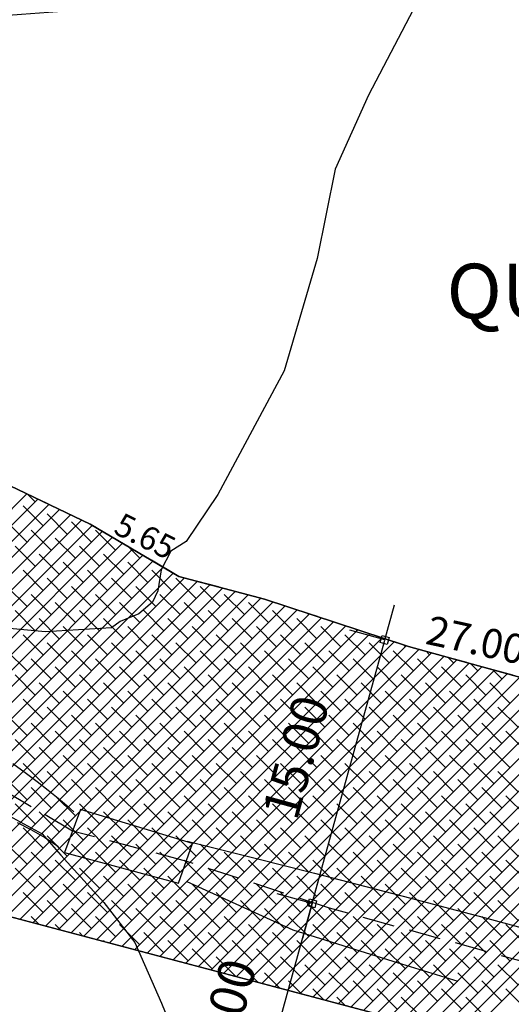
# Model space of a CAD drawing. Extents: x 2713 to 4175, y 866 to 1554.
# Drawn here: x 2859 to 2886, y 893 to 947 of the extents above; entities that cross this region are included whole.
import ezdxf
from ezdxf.enums import TextEntityAlignment as Align

# ---------------------------------------------------------------- set-up
doc = ezdxf.new("R2010")
doc.units = 0
doc.header["$LTSCALE"] = 7
doc.header["$MEASUREMENT"] = 0
doc.header["$PDSIZE"] = -5
doc.linetypes.add('HIDDEN', pattern=[0.375, 0.25, -0.125])
doc.layers.get('0').update_dxf_attribs({"linetype": 'CONTINUOUS'})
doc.layers.get('DEFPOINTS').update_dxf_attribs({"linetype": 'CONTINUOUS'})
for name, color, linetype in [('-QUADRA', 5, 'CONTINUOUS'), ('-TXTAREA', 4, 'CONTINUOUS'), ('-TXTQUADRA', 7, 'CONTINUOUS'), ('ARROIO2', 7, 'CONTINUOUS'), ('CURVAS', 7, 'CONTINUOUS'), ('HACHURA', 254, 'CONTINUOUS'), ('LEVANTAMENTO', 5, 'CONTINUOUS'), ('REG120-160', 4, 'CONTINUOUS'), ('VIGA-P', 2, 'HIDDEN')]:
    doc.layers.add(name, color=color, linetype=linetype)
doc.styles.add('REGUA80', font='simplex.shx')
doc.styles.add('SIMPLEX', font='SIMPLEX.shx', dxfattribs={"height": 1.6})

# ---------------------------------------------------------------- blocks, each defined once
blk = doc.blocks.new('*X5')
at = {"color": 0}
for p, q in [((1216.95, 902.275), (1235.482, 920.807)), ((1217.649, 902.09), (1236.08, 920.521)), ((1235.933, 920.373), (1235.514, 920.792)), ((1218.348, 901.905), (1236.678, 920.235)), ((1219.047, 901.72), (1237.276, 919.949)), ((1236.375, 919.048), (1235.27, 920.152)), ((1237.258, 919.932), (1237.21, 919.98)), ((1219.746, 901.535), (1237.873, 919.662)), ((1220.444, 901.35), (1238.471, 919.376)), ((1237.7, 918.606), (1236.596, 919.711)), ((1221.143, 901.165), (1239.061, 919.082)), ((1221.842, 900.979), (1239.617, 918.754)), ((1235.491, 918.164), (1234.386, 919.269)), ((1236.816, 917.722), (1235.712, 918.827)), ((1239.026, 918.164), (1237.921, 919.269)), ((1240.352, 917.722), (1239.247, 918.827)), ((1222.541, 900.794), (1240.173, 918.427)), ((1238.142, 917.28), (1237.037, 918.385)), ((1223.239, 900.609), (1240.729, 918.099)), ((1223.938, 900.424), (1241.285, 917.771)), ((1235.933, 916.838), (1234.828, 917.943)), ((1239.468, 916.838), (1238.363, 917.943)), ((1241.678, 917.28), (1241.045, 917.913)), ((1224.637, 900.239), (1241.841, 917.443)), ((1237.258, 916.396), (1236.154, 917.501)), ((1240.794, 916.396), (1239.689, 917.501)), ((1225.336, 900.054), (1242.398, 917.116)), ((1226.035, 899.869), (1242.954, 916.788)), ((1236.375, 915.512), (1235.27, 916.617)), ((1238.584, 915.954), (1237.479, 917.059)), ((1239.91, 915.512), (1238.805, 916.617)), ((1242.12, 915.954), (1241.015, 917.059)), ((1243.446, 915.512), (1242.341, 916.617)), ((1226.733, 899.684), (1243.51, 916.46)), ((1227.432, 899.499), (1244.129, 916.195)), ((1237.7, 915.07), (1236.596, 916.175)), ((1241.236, 915.07), (1240.131, 916.175)), ((1244.771, 915.07), (1243.667, 916.175)), ((1228.131, 899.314), (1244.827, 916.01)), ((1228.83, 899.129), (1245.526, 915.825)), ((1229.529, 898.943), (1246.225, 915.64)), ((1235.491, 914.628), (1234.386, 915.733)), ((1239.026, 914.628), (1237.921, 915.733)), ((1242.562, 914.628), (1241.457, 915.733)), ((1246.097, 914.628), (1244.992, 915.733)), ((1230.227, 898.758), (1246.924, 915.454)), ((1230.926, 898.573), (1247.622, 915.269)), ((1231.625, 898.388), (1248.321, 915.084)), ((1236.816, 914.186), (1235.712, 915.291)), ((1240.352, 914.186), (1239.247, 915.291)), ((1243.888, 914.186), (1242.783, 915.291)), ((1247.423, 914.186), (1246.318, 915.291)), ((1248.307, 915.07), (1248.283, 915.094)), ((1232.324, 898.203), (1248.996, 914.876)), ((1233.023, 898.018), (1249.662, 914.657)), ((1233.721, 897.833), (1250.327, 914.439)), ((1238.142, 913.744), (1237.037, 914.849)), ((1241.678, 913.744), (1240.573, 914.849)), ((1245.213, 913.744), (1244.109, 914.849)), ((1248.749, 913.744), (1247.644, 914.849)), ((1249.633, 914.628), (1249.576, 914.685)), ((1234.42, 897.648), (1250.992, 914.22)), ((1235.933, 913.302), (1234.828, 914.407)), ((1235.119, 897.463), (1251.658, 914.001)), ((1237.258, 912.86), (1236.154, 913.965)), ((1239.468, 913.302), (1238.363, 914.407)), ((1240.794, 912.86), (1239.689, 913.965)), ((1243.004, 913.302), (1241.899, 914.407)), ((1244.33, 912.86), (1243.225, 913.965)), ((1246.539, 913.302), (1245.434, 914.407)), ((1247.865, 912.86), (1246.76, 913.965)), ((1250.075, 913.302), (1248.97, 914.407)), ((1251.401, 912.86), (1250.296, 913.965)), ((1250.959, 914.186), (1250.892, 914.253)), ((1235.818, 897.278), (1252.323, 913.783)), ((1236.516, 897.092), (1252.988, 913.564)), ((1238.584, 912.419), (1237.479, 913.523)), ((1242.12, 912.419), (1241.015, 913.523)), ((1245.655, 912.419), (1244.55, 913.523)), ((1249.191, 912.419), (1248.086, 913.523)), ((1252.726, 912.419), (1251.622, 913.523)), ((1252.284, 913.744), (1252.208, 913.821)), ((1253.61, 913.302), (1253.524, 913.388)), ((1236.375, 911.977), (1235.27, 913.081)), ((1237.215, 896.907), (1253.654, 913.346)), ((1237.914, 896.722), (1254.319, 913.127)), ((1238.613, 896.537), (1254.985, 912.909)), ((1239.91, 911.977), (1238.805, 913.081)), ((1243.446, 911.977), (1242.341, 913.081)), ((1246.981, 911.977), (1245.876, 913.081)), ((1250.517, 911.977), (1249.412, 913.081)), ((1254.052, 911.977), (1252.947, 913.081)), ((1254.936, 912.86), (1254.84, 912.956)), ((1237.7, 911.535), (1236.596, 912.639)), ((1239.312, 896.352), (1255.65, 912.69)), ((1240.01, 896.167), (1256.315, 912.472)), ((1241.236, 911.535), (1240.131, 912.639)), ((1240.709, 895.982), (1257.003, 912.276)), ((1244.771, 911.535), (1243.667, 912.639)), ((1248.307, 911.535), (1247.202, 912.639)), ((1251.843, 911.535), (1250.738, 912.639)), ((1255.378, 911.535), (1254.273, 912.639)), ((1256.262, 912.419), (1256.156, 912.524)), ((1235.491, 911.093), (1234.386, 912.198)), ((1236.816, 910.651), (1235.712, 911.756)), ((1239.026, 911.093), (1237.921, 912.198)), ((1240.352, 910.651), (1239.247, 911.756)), ((1241.408, 895.797), (1257.696, 912.085)), ((1242.562, 911.093), (1241.457, 912.198)), ((1242.107, 895.612), (1258.389, 911.894)), ((1243.888, 910.651), (1242.783, 911.756)), ((1246.097, 911.093), (1244.992, 912.198)), ((1247.423, 910.651), (1246.318, 911.756)), ((1249.633, 911.093), (1248.528, 912.198)), ((1250.959, 910.651), (1249.854, 911.756)), ((1253.168, 911.093), (1252.063, 912.198)), ((1254.494, 910.651), (1253.389, 911.756)), ((1256.704, 911.093), (1255.599, 912.198)), ((1258.03, 910.651), (1256.925, 911.756)), ((1257.588, 911.977), (1257.397, 912.168)), ((1258.914, 911.535), (1258.617, 911.831)), ((1238.142, 910.209), (1237.037, 911.314)), ((1241.678, 910.209), (1240.573, 911.314)), ((1242.806, 895.427), (1259.082, 911.703)), ((1243.504, 895.242), (1259.774, 911.512)), ((1245.213, 910.209), (1244.109, 911.314)), ((1244.203, 895.056), (1260.467, 911.32)), ((1248.749, 910.209), (1247.644, 911.314)), ((1252.284, 910.209), (1251.18, 911.314)), ((1255.82, 910.209), (1254.715, 911.314)), ((1259.356, 910.209), (1258.251, 911.314)), ((1260.239, 911.093), (1259.838, 911.494)), ((1235.933, 909.767), (1234.828, 910.872)), ((1239.468, 909.767), (1238.363, 910.872)), ((1243.004, 909.767), (1241.899, 910.872)), ((1244.902, 894.871), (1261.16, 911.129)), ((1246.539, 909.767), (1245.434, 910.872)), ((1245.601, 894.686), (1261.853, 910.938)), ((1246.3, 894.501), (1262.545, 910.747)), ((1250.075, 909.767), (1248.97, 910.872)), ((1253.61, 909.767), (1252.505, 910.872)), ((1257.146, 909.767), (1256.041, 910.872)), ((1260.681, 909.767), (1259.576, 910.872)), ((1261.565, 910.651), (1261.059, 911.157)), ((1237.258, 909.325), (1236.154, 910.43)), ((1240.794, 909.325), (1239.689, 910.43)), ((1244.33, 909.325), (1243.225, 910.43)), ((1247.865, 909.325), (1246.76, 910.43)), ((1246.998, 894.316), (1263.238, 910.556)), ((1247.697, 894.131), (1263.931, 910.365)), ((1248.396, 893.946), (1264.624, 910.174)), ((1251.401, 909.325), (1250.296, 910.43)), ((1254.936, 909.325), (1253.831, 910.43)), ((1258.472, 909.325), (1257.367, 910.43)), ((1262.007, 909.325), (1260.902, 910.43)), ((1238.584, 908.883), (1237.479, 909.988)), ((1242.12, 908.883), (1241.015, 909.988)), ((1245.655, 908.883), (1244.55, 909.988)), ((1249.191, 908.883), (1248.086, 909.988)), ((1249.095, 893.761), (1265.316, 909.982)), ((1249.793, 893.576), (1266.009, 909.791)), ((1250.492, 893.391), (1266.702, 909.6)), ((1252.726, 908.883), (1251.622, 909.988)), ((1256.262, 908.883), (1255.157, 909.988)), ((1259.797, 908.883), (1258.693, 909.988)), ((1236.375, 908.441), (1235.27, 909.546)), ((1237.7, 907.999), (1236.596, 909.104)), ((1239.91, 908.441), (1238.805, 909.546)), ((1241.236, 907.999), (1240.131, 909.104)), ((1243.446, 908.441), (1242.341, 909.546)), ((1244.771, 907.999), (1243.667, 909.104)), ((1246.981, 908.441), (1245.876, 909.546)), ((1248.307, 907.999), (1247.202, 909.104)), ((1250.517, 908.441), (1249.412, 909.546)), ((1251.843, 907.999), (1250.738, 909.104)), ((1251.191, 893.206), (1267.395, 909.409)), ((1251.89, 893.02), (1268.087, 909.218)), ((1252.589, 892.835), (1268.78, 909.027)), ((1254.052, 908.441), (1252.947, 909.546)), ((1255.378, 907.999), (1254.273, 909.104)), ((1257.588, 908.441), (1256.483, 909.546)), ((1258.914, 907.999), (1257.809, 909.104)), ((1261.123, 908.441), (1260.018, 909.546)), ((1262.449, 907.999), (1261.344, 909.104)), ((1235.491, 907.557), (1234.386, 908.662)), ((1239.026, 907.557), (1237.921, 908.662)), ((1242.562, 907.557), (1241.457, 908.662)), ((1246.097, 907.557), (1244.992, 908.662)), ((1249.633, 907.557), (1248.528, 908.662)), ((1253.168, 907.557), (1252.063, 908.662)), ((1253.287, 892.65), (1269.473, 908.836)), ((1256.704, 907.557), (1255.599, 908.662)), ((1260.239, 907.557), (1259.135, 908.662)), ((1236.816, 907.115), (1235.712, 908.22)), ((1240.352, 907.115), (1239.247, 908.22)), ((1243.888, 907.115), (1242.783, 908.22)), ((1247.423, 907.115), (1246.318, 908.22)), ((1250.959, 907.115), (1249.854, 908.22)), ((1254.494, 907.115), (1253.389, 908.22)), ((1253.986, 892.465), (1269.881, 908.36)), ((1258.03, 907.115), (1256.925, 908.22)), ((1261.565, 907.115), (1260.46, 908.22)), ((1238.142, 906.673), (1237.037, 907.778)), ((1241.678, 906.673), (1240.573, 907.778)), ((1245.213, 906.673), (1244.109, 907.778)), ((1248.749, 906.673), (1247.644, 907.778)), ((1252.284, 906.673), (1251.18, 907.778)), ((1254.685, 892.28), (1270.095, 907.69)), ((1255.82, 906.673), (1254.715, 907.778)), ((1259.356, 906.673), (1258.251, 907.778)), ((1262.891, 906.673), (1261.786, 907.778)), ((1235.933, 906.231), (1234.828, 907.336)), ((1237.258, 905.789), (1236.154, 906.894)), ((1239.468, 906.231), (1238.363, 907.336)), ((1240.794, 905.789), (1239.689, 906.894)), ((1243.004, 906.231), (1241.899, 907.336)), ((1244.33, 905.789), (1243.225, 906.894)), ((1246.539, 906.231), (1245.434, 907.336)), ((1247.865, 905.789), (1246.76, 906.894)), ((1250.075, 906.231), (1248.97, 907.336)), ((1251.401, 905.789), (1250.296, 906.894)), ((1253.61, 906.231), (1252.505, 907.336)), ((1254.936, 905.789), (1253.831, 906.894)), ((1255.384, 892.095), (1270.309, 907.02)), ((1257.146, 906.231), (1256.041, 907.336)), ((1258.472, 905.789), (1257.367, 906.894)), ((1260.681, 906.231), (1259.576, 907.336)), ((1262.007, 905.789), (1260.902, 906.894)), ((1238.584, 905.347), (1237.479, 906.452)), ((1242.12, 905.347), (1241.015, 906.452)), ((1245.655, 905.347), (1244.55, 906.452)), ((1249.191, 905.347), (1248.086, 906.452)), ((1252.726, 905.347), (1251.622, 906.452)), ((1256.262, 905.347), (1255.157, 906.452)), ((1256.083, 891.91), (1270.523, 906.35)), ((1259.797, 905.347), (1258.693, 906.452)), ((1236.375, 904.905), (1235.27, 906.01)), ((1239.91, 904.905), (1238.805, 906.01)), ((1243.446, 904.905), (1242.341, 906.01)), ((1246.981, 904.905), (1245.876, 906.01)), ((1250.517, 904.905), (1249.412, 906.01)), ((1254.052, 904.905), (1252.947, 906.01)), ((1257.588, 904.905), (1256.483, 906.01)), ((1261.123, 904.905), (1260.018, 906.01)), ((1237.7, 904.464), (1236.596, 905.568)), ((1241.236, 904.464), (1240.131, 905.568)), ((1244.771, 904.464), (1243.667, 905.568)), ((1248.307, 904.464), (1247.202, 905.568)), ((1251.843, 904.464), (1250.738, 905.568)), ((1255.378, 904.464), (1254.273, 905.568)), ((1256.781, 891.725), (1270.737, 905.681)), ((1258.914, 904.464), (1257.809, 905.568)), ((1262.449, 904.464), (1261.344, 905.568)), ((1235.491, 904.022), (1234.386, 905.126)), ((1239.026, 904.022), (1237.921, 905.126)), ((1242.562, 904.022), (1241.457, 905.126)), ((1246.097, 904.022), (1244.992, 905.126)), ((1249.633, 904.022), (1248.528, 905.126)), ((1253.168, 904.022), (1252.063, 905.126)), ((1256.704, 904.022), (1255.599, 905.126)), ((1257.48, 891.54), (1270.952, 905.011)), ((1260.239, 904.022), (1259.135, 905.126)), ((1236.816, 903.58), (1235.712, 904.685)), ((1238.142, 903.138), (1237.037, 904.243)), ((1240.352, 903.58), (1239.247, 904.685)), ((1241.678, 903.138), (1240.573, 904.243)), ((1243.888, 903.58), (1242.783, 904.685)), ((1245.213, 903.138), (1244.109, 904.243)), ((1247.423, 903.58), (1246.318, 904.685)), ((1248.749, 903.138), (1247.644, 904.243)), ((1250.959, 903.58), (1249.854, 904.685)), ((1252.284, 903.138), (1251.18, 904.243)), ((1254.494, 903.58), (1253.389, 904.685)), ((1255.82, 903.138), (1254.715, 904.243)), ((1258.03, 903.58), (1256.925, 904.685)), ((1258.179, 891.355), (1271.166, 904.341)), ((1259.356, 903.138), (1258.251, 904.243)), ((1261.565, 903.58), (1260.46, 904.685)), ((1262.891, 903.138), (1261.786, 904.243)), ((1235.933, 902.696), (1234.828, 903.801)), ((1239.468, 902.696), (1238.363, 903.801)), ((1243.004, 902.696), (1241.899, 903.801)), ((1246.539, 902.696), (1245.434, 903.801)), ((1250.075, 902.696), (1248.97, 903.801)), ((1253.61, 902.696), (1252.505, 903.801)), ((1257.146, 902.696), (1256.041, 903.801)), ((1258.878, 891.169), (1271.38, 903.672)), ((1260.681, 902.696), (1259.576, 903.801)), ((1237.258, 902.254), (1236.154, 903.359)), ((1240.794, 902.254), (1239.689, 903.359)), ((1244.33, 902.254), (1243.225, 903.359)), ((1247.865, 902.254), (1246.76, 903.359)), ((1251.401, 902.254), (1250.296, 903.359)), ((1254.936, 902.254), (1253.831, 903.359)), ((1258.472, 902.254), (1257.367, 903.359)), ((1262.007, 902.254), (1260.902, 903.359)), ((1238.584, 901.812), (1237.479, 902.917)), ((1242.12, 901.812), (1241.015, 902.917)), ((1245.655, 901.812), (1244.55, 902.917)), ((1249.191, 901.812), (1248.086, 902.917)), ((1252.726, 901.812), (1251.622, 902.917)), ((1256.262, 901.812), (1255.157, 902.917)), ((1259.797, 901.812), (1258.693, 902.917)), ((1259.577, 890.984), (1271.594, 903.002)), ((1236.375, 901.37), (1235.27, 902.475)), ((1237.7, 900.928), (1236.596, 902.033)), ((1239.91, 901.37), (1238.805, 902.475)), ((1241.236, 900.928), (1240.131, 902.033)), ((1243.446, 901.37), (1242.341, 902.475)), ((1244.771, 900.928), (1243.667, 902.033)), ((1246.981, 901.37), (1245.876, 902.475)), ((1248.307, 900.928), (1247.202, 902.033)), ((1250.517, 901.37), (1249.412, 902.475)), ((1251.843, 900.928), (1250.738, 902.033)), ((1254.052, 901.37), (1252.947, 902.475)), ((1255.378, 900.928), (1254.273, 902.033)), ((1257.588, 901.37), (1256.483, 902.475)), ((1258.914, 900.928), (1257.809, 902.033)), ((1261.123, 901.37), (1260.018, 902.475)), ((1262.449, 900.928), (1261.344, 902.033)), ((1235.491, 900.486), (1234.386, 901.591)), ((1239.026, 900.486), (1237.921, 901.591)), ((1242.562, 900.486), (1241.457, 901.591)), ((1246.097, 900.486), (1244.992, 901.591)), ((1249.633, 900.486), (1248.528, 901.591)), ((1253.168, 900.486), (1252.063, 901.591)), ((1256.704, 900.486), (1255.599, 901.591)), ((1260.239, 900.486), (1259.135, 901.591)), ((1236.816, 900.044), (1235.712, 901.149)), ((1240.352, 900.044), (1239.247, 901.149)), ((1243.888, 900.044), (1242.783, 901.149)), ((1247.423, 900.044), (1246.318, 901.149)), ((1250.959, 900.044), (1249.854, 901.149)), ((1254.494, 900.044), (1253.389, 901.149)), ((1258.03, 900.044), (1256.925, 901.149)), ((1261.565, 900.044), (1260.46, 901.149)), ((1238.142, 899.602), (1237.037, 900.707)), ((1241.678, 899.602), (1240.573, 900.707)), ((1245.213, 899.602), (1244.109, 900.707)), ((1248.749, 899.602), (1247.644, 900.707)), ((1252.284, 899.602), (1251.18, 900.707)), ((1255.82, 899.602), (1254.715, 900.707)), ((1259.356, 899.602), (1258.251, 900.707)), ((1262.891, 899.602), (1261.786, 900.707)), ((1235.933, 899.16), (1234.828, 900.265)), ((1239.468, 899.16), (1238.363, 900.265)), ((1243.004, 899.16), (1241.899, 900.265)), ((1246.539, 899.16), (1245.434, 900.265)), ((1250.075, 899.16), (1248.97, 900.265)), ((1253.61, 899.16), (1252.505, 900.265)), ((1257.146, 899.16), (1256.041, 900.265)), ((1260.681, 899.16), (1259.576, 900.265)), ((1237.258, 898.718), (1236.154, 899.823)), ((1238.584, 898.276), (1237.479, 899.381)), ((1240.794, 898.718), (1239.689, 899.823)), ((1242.12, 898.276), (1241.015, 899.381)), ((1244.33, 898.718), (1243.225, 899.823)), ((1245.655, 898.276), (1244.55, 899.381)), ((1247.865, 898.718), (1246.76, 899.823)), ((1249.191, 898.276), (1248.086, 899.381)), ((1251.401, 898.718), (1250.296, 899.823)), ((1252.726, 898.276), (1251.622, 899.381)), ((1254.936, 898.718), (1253.831, 899.823)), ((1256.262, 898.276), (1255.157, 899.381)), ((1258.472, 898.718), (1257.367, 899.823)), ((1259.797, 898.276), (1258.693, 899.381)), ((1262.007, 898.718), (1260.902, 899.823)), ((1236.375, 897.834), (1235.27, 898.939)), ((1239.91, 897.834), (1238.805, 898.939)), ((1243.446, 897.834), (1242.341, 898.939)), ((1246.981, 897.834), (1245.876, 898.939)), ((1250.517, 897.834), (1249.412, 898.939)), ((1254.052, 897.834), (1252.947, 898.939)), ((1257.588, 897.834), (1256.483, 898.939)), ((1261.123, 897.834), (1260.018, 898.939)), ((1237.7, 897.392), (1236.596, 898.497)), ((1241.236, 897.392), (1240.131, 898.497)), ((1244.771, 897.392), (1243.667, 898.497)), ((1248.307, 897.392), (1247.202, 898.497)), ((1251.843, 897.392), (1250.738, 898.497)), ((1255.378, 897.392), (1254.273, 898.497)), ((1258.914, 897.392), (1257.809, 898.497)), ((1262.449, 897.392), (1261.344, 898.497)), ((1239.026, 896.951), (1237.921, 898.055)), ((1242.562, 896.951), (1241.457, 898.055)), ((1246.097, 896.951), (1244.992, 898.055)), ((1249.633, 896.951), (1248.528, 898.055)), ((1253.168, 896.951), (1252.063, 898.055)), ((1256.704, 896.951), (1255.599, 898.055)), ((1260.239, 896.951), (1259.135, 898.055)), ((1236.13, 897.195), (1235.712, 897.613)), ((1237.333, 896.876), (1237.037, 897.172)), ((1240.352, 896.509), (1239.247, 897.613)), ((1241.678, 896.067), (1240.573, 897.172)), ((1243.888, 896.509), (1242.783, 897.613)), ((1245.213, 896.067), (1244.109, 897.172)), ((1247.423, 896.509), (1246.318, 897.613)), ((1248.749, 896.067), (1247.644, 897.172)), ((1250.959, 896.509), (1249.854, 897.613)), ((1252.284, 896.067), (1251.18, 897.172)), ((1254.494, 896.509), (1253.389, 897.613)), ((1255.82, 896.067), (1254.715, 897.172)), ((1258.03, 896.509), (1256.925, 897.613)), ((1259.356, 896.067), (1258.251, 897.172)), ((1261.565, 896.509), (1260.46, 897.613)), ((1262.891, 896.067), (1261.786, 897.172)), ((1238.535, 896.558), (1238.363, 896.73)), ((1243.004, 895.625), (1241.899, 896.73)), ((1246.539, 895.625), (1245.434, 896.73)), ((1250.075, 895.625), (1248.97, 896.73)), ((1253.61, 895.625), (1252.505, 896.73)), ((1257.146, 895.625), (1256.041, 896.73)), ((1260.681, 895.625), (1259.576, 896.73)), ((1239.737, 896.239), (1239.689, 896.288)), ((1244.33, 895.183), (1243.225, 896.288)), ((1247.865, 895.183), (1246.76, 896.288)), ((1251.401, 895.183), (1250.296, 896.288)), ((1254.936, 895.183), (1253.831, 896.288)), ((1258.472, 895.183), (1257.367, 896.288)), ((1262.007, 895.183), (1260.902, 896.288)), ((1245.655, 894.741), (1244.55, 895.846)), ((1249.191, 894.741), (1248.086, 895.846)), ((1252.726, 894.741), (1251.622, 895.846)), ((1256.262, 894.741), (1255.157, 895.846)), ((1259.797, 894.741), (1258.693, 895.846)), ((1246.952, 894.328), (1245.876, 895.404)), ((1250.517, 894.299), (1249.412, 895.404)), ((1254.052, 894.299), (1252.947, 895.404)), ((1257.588, 894.299), (1256.483, 895.404)), ((1261.123, 894.299), (1260.018, 895.404)), ((1248.154, 894.01), (1247.202, 894.962)), ((1249.356, 893.691), (1248.528, 894.52)), ((1251.843, 893.857), (1250.738, 894.962)), ((1253.168, 893.415), (1252.063, 894.52)), ((1255.378, 893.857), (1254.273, 894.962)), ((1256.704, 893.415), (1255.599, 894.52)), ((1258.914, 893.857), (1257.809, 894.962)), ((1260.239, 893.415), (1259.135, 894.52)), ((1262.449, 893.857), (1261.344, 894.962)), ((1250.559, 893.373), (1249.854, 894.078)), ((1254.494, 892.973), (1253.389, 894.078)), ((1258.03, 892.973), (1256.925, 894.078)), ((1261.565, 892.973), (1260.46, 894.078)), ((1251.761, 893.055), (1251.18, 893.636)), ((1255.82, 892.531), (1254.715, 893.636)), ((1259.356, 892.531), (1258.251, 893.636)), ((1262.891, 892.531), (1261.786, 893.636)), ((1252.963, 892.736), (1252.505, 893.194)), ((1257.146, 892.089), (1256.041, 893.194)), ((1260.681, 892.089), (1259.576, 893.194))]:
    blk.add_line(p, q, dxfattribs=at)
blk = doc.blocks.new('COTAPT')
at = {"color": 0, "linetype": 'BYBLOCK'}
blk.add_line((0, 0), (200, 0), dxfattribs=at)
at = {"color": 6, "linetype": 'BYBLOCK'}
blk.add_lwpolyline([(-20, 20), (20, 20), (20, -20), (-20, -20)], close=True, dxfattribs=at)

msp = doc.modelspace()

# ---------------------------------------------------------------- linework, layer by layer
at = {"layer": '-QUADRA', "color": 2}
msp.add_lwpolyline([(2809.161, 945.893, 0.045199), (2903.757, 952.237, 0.045199)], format="xyb", dxfattribs=at)
at = {"color": 0, "linetype": 'BYBLOCK'}
for p, q in [((2879.512, 912.792), (2877.584, 913.324)), ((2875.525, 898.342), (2879.509, 912.782)), ((2875.522, 898.332), (2873.594, 898.864)), ((2875.522, 898.332), (2873.594, 898.864)), ((2871.535, 883.882), (2875.52, 898.323))]:
    msp.add_line(p, q, dxfattribs=at)
at = {"layer": 'ARROIO2', "color": 4}
for points in [[(2859.089, 906.019), (2859.772, 905.521), (2860.42, 905.027), (2861.023, 904.55), (2861.568, 904.103), (2862.043, 903.702), (2862.436, 903.358)], [(2859.319, 902.776), (2860.08, 902.386), (2860.839, 901.952), (2861.594, 901.464)], [(2868.653, 901.743), (2872.388, 900.815), (2875.643, 899.992), (2878.475, 899.266), (2880.936, 898.625), (2883.083, 898.057), (2884.971, 897.552), (2886.653, 897.1), (2888.185, 896.689), (2889.615, 896.31), (2890.96, 895.959), (2892.23, 895.634), (2893.434, 895.331), (2894.584, 895.049), (2895.688, 894.785), (2896.758, 894.536), (2897.802, 894.3), (2898.827, 894.075), (2898.893, 894.061)], [(2868.636, 899.539), (2874.463, 896.876), (2879.961, 895.153), (2883.527, 894.061)]]:
    msp.add_lwpolyline(points, dxfattribs=at)
at = {"layer": 'ARROIO2', "color": 6}
msp.add_lwpolyline([(2868.185, 899.437), (2868.954, 901.619), (2862.802, 903.478), (2861.924, 901.134)], close=True, dxfattribs=at)
at = {"layer": 'CURVAS', "color": 1}
for points in [[(2883.928, 952.852), (2878.626, 942.691), (2876.786, 938.637), (2875.794, 933.737), (2873.983, 927.56), (2870.34, 920.777), (2868.598, 918.196), (2867.754, 917.671), (2867.231, 916.643), (2867.047, 915.495), (2866.762, 914.863), (2866.006, 914.22), (2864.987, 913.8), (2864.513, 913.464), (2860.886, 913.239), (2852.551, 914.004)], [(2852.123, 907.596), (2854.424, 905.768), (2856.552, 904.471), (2858.68, 903.248), (2860.691, 902.158), (2861.73, 900.987), (2864.084, 898.377), (2865.793, 896.184), (2867.258, 892.859), (2867.454, 892.369)]]:
    msp.add_lwpolyline(points, dxfattribs=at)
at = {"layer": 'DEFPOINTS', "color": 0, "linetype": 'BYBLOCK'}
for p in [(2879.512, 912.792), (2881.44, 912.26), (2875.522, 898.332), (2877.45, 897.8), (2877.45, 897.8)]:
    msp.add_point(p, dxfattribs=at)
at = {"layer": 'LEVANTAMENTO', "color": 6}
msp.add_line((2785.16, 917.153), (2884.941, 890.723), dxfattribs=at)
at = {"layer": 'REG120-160', "color": 1}
msp.add_lwpolyline([(2785.16, 917.153), (2884.941, 890.723), (2899.017, 893.48), (2894.132, 908.758), (2880.806, 912.435), (2872.91, 915.028), (2868.2, 916.277), (2863.332, 919.145), (2856.702, 922.32), (2844.418, 927.709), (2836.334, 930.511), (2830.184, 931.982), (2823.892, 933.046), (2817.964, 933.766), (2810.287, 934.236), (2807.78, 934.67), (2804.99, 935.537), (2800.919, 937.125), (2796.606, 939.063), (2791.293, 941.946), (2787.756, 944.081), (2783.483, 946.221), (2782.865, 946.488)], close=True, dxfattribs=at)
for points in [[(2804.99, 935.537), (2807.78, 934.67), (2810.287, 934.236), (2810.287, 934.236), (2817.964, 933.766), (2823.892, 933.046), (2830.184, 931.982), (2830.184, 931.982), (2836.334, 930.511), (2836.334, 930.511), (2844.418, 927.709), (2851.29, 924.696), (2856.702, 922.32), (2856.702, 922.32), (2863.332, 919.145), (2868.2, 916.277), (2872.91, 915.028), (2872.91, 915.028), (2880.806, 912.435), (2880.806, 912.435), (2894.132, 908.758)], [(2898.827, 894.075), (2884.941, 890.723), (2785.547, 917.051)]]:
    msp.add_lwpolyline(points, dxfattribs=at)
at = {"layer": 'VIGA-P', "color": 1}
msp.add_lwpolyline([(2894.132, 908.758), (2880.806, 912.435), (2872.91, 915.028), (2868.2, 916.277), (2863.332, 919.145), (2856.702, 922.32), (2851.29, 924.696), (2844.418, 927.709), (2836.334, 930.511), (2830.184, 931.982), (2823.892, 933.046), (2817.964, 933.766), (2810.287, 934.236), (2807.78, 934.67), (2804.99, 935.537), (2800.919, 937.125), (2796.606, 939.063), (2791.293, 941.946), (2787.756, 944.081), (2783.483, 946.221), (2779.69, 947.863), (2774.52, 949.743), (2767.636, 951.841)], dxfattribs=at)
at = {"layer": 'VIGA-P'}
msp.add_lwpolyline([(2890.142, 894.298), (2876.469, 898.071), (2868.644, 900.641), (2862.363, 902.306), (2856.272, 905.895), (2850.446, 908.684), (2845.263, 910.96), (2838.942, 913.731), (2832.122, 916.096), (2827.186, 917.277), (2821.737, 918.198), (2816.601, 918.821), (2808.542, 919.314), (2804.259, 920.057), (2800.034, 921.37), (2795.115, 923.288), (2789.945, 925.612), (2783.836, 928.926), (2780.511, 930.934), (2777.14, 932.621), (2774.142, 933.92), (2769.767, 935.511), (2763.264, 937.492)], dxfattribs=at)

# ---------------------------------------------------------------- block references
at = {"color": 0, "linetype": 'BYBLOCK', "xscale": 0.01, "yscale": 0.01, "zscale": 0.01}
for p, rotation in [((2879.512, 912.792), 74.5747), ((2875.522, 898.332), 74.5747), ((2875.522, 898.332), 254.5747)]:
    msp.add_blockref('COTAPT', p, dxfattribs=dict(at, rotation=rotation))
at = {"layer": 'HACHURA', "color": 254}
msp.add_blockref('*X5', (1624.379, 0), dxfattribs=at)

# ---------------------------------------------------------------- texts
at = {"layer": '-TXTAREA', "color": 1, "style": 'SIMPLEX'}
msp.add_text('QUADRA F', height=3, dxfattribs=at).set_placement((2892.684, 930.443), align=Align.CENTER)
at = {"layer": '-TXTQUADRA', "style": 'SIMPLEX'}
for s, height, rotation, p in [('5.65', 1.28, 333.6189, (2866.068, 917.921)), ('27.00', 1.6, 347.6889, (2884.347, 912.01))]:
    msp.add_text(s, height=height, rotation=rotation, dxfattribs=at).set_placement(p, align=Align.CENTER)
at = {"color": 7, "linetype": 'BYBLOCK', "style": 'REGUA80'}
for p in [(2875.589, 906.094), (2871.6, 891.635)]:
    msp.add_text('15.00', height=2, rotation=74.5747, dxfattribs=at).set_placement(p, align=Align.CENTER)

doc.saveas('drawing.dxf')
